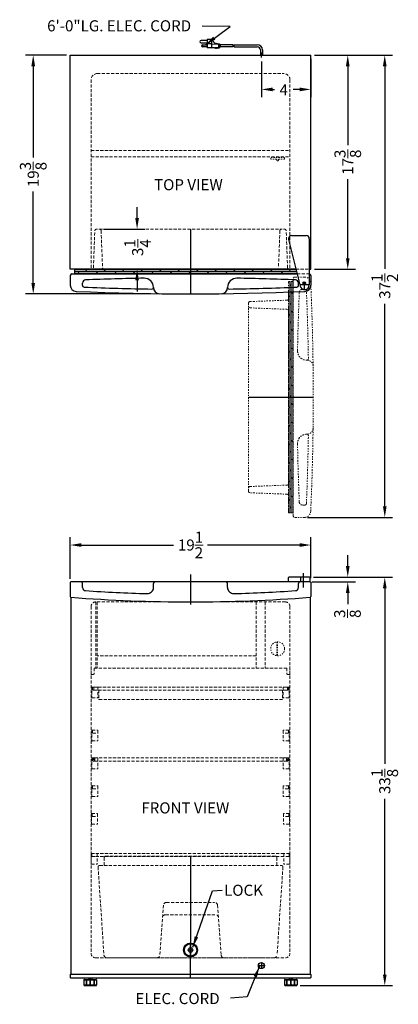
# Model space of a CAD drawing. Extents: x -0.8 to 29.9, y -37.2 to 42.6.
import ezdxf

# ---------------------------------------------------------------- set-up
doc = ezdxf.new("R2010")
doc.units = 0
doc.header["$MEASUREMENT"] = 0
doc.linetypes.add('HIDDEN', pattern=[0.375, 0.25, -0.125])
doc.linetypes.add('PHANTOM', pattern=[2.5, 1.25, -0.25, 0.25, -0.25, 0.25, -0.25])
doc.layers.get('Defpoints').update_dxf_attribs({"color": 150, "linetype": 'CONTINUOUS'})
for name, color, linetype, lineweight in [('DIMENSION', 8, 'CONTINUOUS', 9), ('HATCH 0.1M', 30, 'CONTINUOUS', 9), ('HIDDEN 0.1M', 8, 'HIDDEN', 15), ('PHANTOM', 8, 'PHANTOM', 9)]:
    doc.layers.add(name, color=color, linetype=linetype, lineweight=lineweight)
doc.layers.add('OBJECT', color=7, linetype='CONTINUOUS')
doc.styles.get("Standard").update_dxf_attribs({"font": 'ARIAL.TTF'})
doc.dimstyles.new('Fraction-1&HTO12', dxfattribs={"dimscale": 5, "dimtxt": 0.18, "dimasz": 0.18, "dimexe": 0.125, "dimexo": 0.0625, "dimgap": 0.09, "dimtad": 0, "dimdec": 3, "dimzin": 3, "dimdsep": 46, "dimlunit": 5, "dimtxsty": 'Standard', "dimcen": 0.09, "dimdle": 0.125, "dimadec": 0, "dimazin": 0, "dimtfac": 1, "dimtdec": 3, "dimtofl": 0, "dimtmove": 2, "dimatfit": 3, "dimfxl": 0, "dimtolj": 1, "dimtzin": 0, "dimarcsym": 0})

# ---------------------------------------------------------------- blocks, each defined once
blk = doc.blocks.new('*D4')
at = {"layer": 'Defpoints', "color": 0}
for p in [(22.778, 0.027), (3.278, -3.026), (22.778, -2.964)]:
    blk.add_point(p, dxfattribs=at)
at = {"layer": 'DIMENSION', "color": 0, "lineweight": -2}
for p, q in [((3.278, -2.714), (3.278, 0.652)), ((4.178, 0.027), (11.649, 0.027)), ((21.878, 0.027), (14.407, 0.027)), ((22.778, -2.651), (22.778, 0.652))]:
    blk.add_line(p, q, dxfattribs=at)
at = {"layer": 'DIMENSION', "color": 0}
for points in [[(4.178, 0.177), (4.178, -0.123), (3.278, 0.027)], [(21.878, 0.177), (21.878, -0.123), (22.778, 0.027)]]:
    blk.add_solid(points, dxfattribs=at)
at = {"layer": 'DIMENSION', "color": 0, "insert": (13.028, 0.027), "char_height": 0.9, "attachment_point": 5}
blk.add_mtext('\\A1;19{\\H1.000000x;\\S1/2;}', dxfattribs=at)
blk = doc.blocks.new('*D5')
at = {"layer": 'Defpoints', "color": 0}
for p in [(22.894, 39.77), (22.187, 2.27), (28.774, 2.27)]:
    blk.add_point(p, dxfattribs=at)
at = {"layer": 'DIMENSION', "color": 0, "lineweight": -2}
for p, q in [((23.207, 39.77), (29.399, 39.77)), ((28.774, 38.87), (28.774, 22.44)), ((28.774, 3.17), (28.774, 19.599)), ((22.499, 2.27), (29.399, 2.27))]:
    blk.add_line(p, q, dxfattribs=at)
at = {"layer": 'DIMENSION', "color": 0}
for points in [[(28.624, 38.87), (28.924, 38.87), (28.774, 39.77)], [(28.624, 3.17), (28.924, 3.17), (28.774, 2.27)]]:
    blk.add_solid(points, dxfattribs=at)
at = {"layer": 'DIMENSION', "color": 0, "insert": (28.774, 21.02), "char_height": 0.9, "attachment_point": 5, "rotation": 90}
blk.add_mtext('\\A1;37{\\H1.000000x;\\S1/2;}', dxfattribs=at)
blk = doc.blocks.new('*D6')
at = {"layer": 'Defpoints', "color": 0}
for p in [(18.778, 39.571), (22.778, 39.77), (22.778, 36.988)]:
    blk.add_point(p, dxfattribs=at)
at = {"layer": 'DIMENSION', "color": 0, "lineweight": -2}
for p, q in [((18.778, 39.259), (18.778, 36.363)), ((22.778, 39.457), (22.778, 36.363)), ((19.678, 36.988), (19.825, 36.988)), ((21.878, 36.988), (21.348, 36.988))]:
    blk.add_line(p, q, dxfattribs=at)
at = {"layer": 'DIMENSION', "color": 0}
for points in [[(19.678, 37.138), (19.678, 36.838), (18.778, 36.988)], [(21.878, 37.138), (21.878, 36.838), (22.778, 36.988)]]:
    blk.add_solid(points, dxfattribs=at)
at = {"layer": 'DIMENSION', "color": 0, "insert": (20.587, 36.951), "char_height": 0.9, "attachment_point": 5}
blk.add_mtext('\\A1;4', dxfattribs=at)
blk = doc.blocks.new('FEET CM45L')
at = {"layer": 'Defpoints'}
blk.add_line((0, 0), (0, -0.125), dxfattribs=at)
at = {"layer": 'OBJECT'}
for p, q in [((-0.125, 0), (-0.125, -0.125)), ((-0.125, 0), (0.125, 0)), ((0.125, 0), (0.125, -0.125)), ((-0.51, -0.156), (-0.51, -0.563)), ((-0.479, -0.125), (0.479, -0.125)), ((-0.448, -0.625), (0.448, -0.625)), ((0.51, -0.156), (0.51, -0.563))]:
    blk.add_line(p, q, dxfattribs=at)
for centre, radius, start, end in [((-0.479, -0.156), 0.0312, 90, 180), ((-0.448, -0.563), 0.0625, 180, 270), ((0.448, -0.563), 0.0625, 270, 0), ((0.479, -0.156), 0.0312, 0, 90)]:
    blk.add_arc(centre, radius, start, end, dxfattribs=at)
at = {"layer": 'PHANTOM'}
for p, q in [((-0.51, -0.188), (0.51, -0.188)), ((-0.51, -0.563), (0.51, -0.563)), ((-0.344, -0.188), (-0.344, -0.563)), ((-0.281, -0.188), (-0.281, -0.563)), ((-0.031, -0.188), (-0.031, -0.563)), ((0.031, -0.188), (0.031, -0.563)), ((0.281, -0.188), (0.281, -0.563)), ((0.344, -0.188), (0.344, -0.563))]:
    blk.add_line(p, q, dxfattribs=at)
blk = doc.blocks.new('LOCK 1 IN.')
at = {"layer": 'OBJECT'}
for p, q in [((-0.0625, 0), (0.0625, 0)), ((0, 0.0625), (0, -0.0625))]:
    blk.add_line(p, q, dxfattribs=at)
for radius in [0.5625, 0.5, 0.1875, 0.0625]:
    blk.add_circle((0, 0), radius, dxfattribs=at)
blk = doc.blocks.new('*D10')
at = {"layer": 'Defpoints', "color": 0}
for p in [(22.684, -2.589), (21.601, -35.714), (28.774, -35.714)]:
    blk.add_point(p, dxfattribs=at)
at = {"layer": 'DIMENSION', "color": 0, "lineweight": -2}
for p, q in [((22.997, -2.589), (29.399, -2.589)), ((28.774, -3.489), (28.774, -17.732)), ((28.774, -34.814), (28.774, -20.571)), ((21.913, -35.714), (29.399, -35.714))]:
    blk.add_line(p, q, dxfattribs=at)
at = {"layer": 'DIMENSION', "color": 0}
for points in [[(28.624, -3.489), (28.924, -3.489), (28.774, -2.589)], [(28.624, -34.814), (28.924, -34.814), (28.774, -35.714)]]:
    blk.add_solid(points, dxfattribs=at)
at = {"layer": 'DIMENSION', "color": 0, "insert": (28.774, -19.151), "char_height": 0.9, "attachment_point": 5, "rotation": 90}
blk.add_mtext('\\A1;33{\\H1.000000x;\\S1/8;}', dxfattribs=at)
blk = doc.blocks.new('SHELVES SUPPORT')
at = {"layer": 'HIDDEN 0.1M'}
for p, q in [((0, 0.9375), (0, 0)), ((0.03125, 0.90625), (0.46875, 0.90625)), ((0.0625, 0.90625), (0.0625, 0.6875)), ((0.5, 0.875), (0.5, 0.0625)), ((0.03125, 0.03125), (0.46875, 0.03125)), ((0.09375, 0.65625), (0.46875, 0.65625))]:
    blk.add_line(p, q, dxfattribs=at)
for centre, start, end in [((0.03125, 0.9375), 180, 270), ((0.46875, 0.875), 0, 90), ((0.46875, 0.875), 0, 90), ((0.03125, 0), 90, 180), ((0.09375, 0.6875), 180, 270), ((0.46875, 0.625), 0, 90), ((0.46875, 0.0625), 270, 0)]:
    blk.add_arc(centre, 0.03125, start, end, dxfattribs=at)
blk = doc.blocks.new('DRAWER (CM45L)')
at = {"layer": 'Defpoints'}
blk.add_line((0, 8.25), (0, 0), dxfattribs=at)
at = {"layer": 'HIDDEN 0.1M'}
for p, q in [((-7, 8.125), (-7, 7.5)), ((-6.875, 8.25), (6.875, 8.25)), ((7, 8.125), (7, 7.5)), ((-7.491, 7.367), (-7.016, 0.233)), ((-7.366, 7.5), (7.366, 7.5)), ((7.491, 7.367), (7.016, 0.233)), ((-2.195, 4.268), (-2.483, 0.232)), ((-1.946, 4.5), (1.946, 4.5)), ((2.195, 4.268), (2.483, 0.232)), ((-2.017, 3.5), (2.017, 3.5)), ((-6.766, 0), (-2.733, 0)), ((-2.733, 0), (2.733, 0)), ((2.733, 0), (6.766, 0))]:
    blk.add_line(p, q, dxfattribs=at)
for centre, radius, start, end in [((-6.875, 8.125), 0.125, 90, 180), ((6.875, 8.125), 0.125, 0, 90), ((-7.366, 7.375), 0.125, 90, 183.81407), ((7.366, 7.375), 0.125, 356.18593, 90), ((-1.946, 4.25), 0.25, 90, 175.91438), ((1.946, 4.25), 0.25, 4.08562, 90), ((-2.017, 3.25), 0.25, 90, 175.91438), ((-2.017, 3.25), 0.25, 90, 175.91438), ((2.017, 3.25), 0.25, 4.08562, 90), ((-6.766, 0.25), 0.25, 183.81407, 270), ((-2.733, 0.25), 0.25, 270, 355.91438), ((2.733, 0.25), 0.25, 184.08562, 270), ((6.766, 0.25), 0.25, 270, 356.18593)]:
    blk.add_arc(centre, radius, start, end, dxfattribs=at)
blk = doc.blocks.new('HINGE COVER (CM45L)')
at = {"layer": 'Defpoints'}
for p, q in [((0.375, 0), (-0.386, 0)), ((0, -0.375), (0, 0))]:
    blk.add_line(p, q, dxfattribs=at)
at = {"layer": 'OBJECT'}
for p, q in [((-1.056, 4), (0.125, 4)), ((-1.298, 3.69), (-0.364, -0.09)), ((0.375, 3.75), (0.375, 0))]:
    blk.add_line(p, q, dxfattribs=at)
for centre, radius, start, end in [((-1.056, 3.75), 0.25, 90, 193.88399), ((0.125, 3.75), 0.25, 360, 90), ((0, 0), 0.375, 193.88399, 0)]:
    blk.add_arc(centre, radius, start, end, dxfattribs=at)
blk = doc.blocks.new('DOOR  CLOSED (CM45L)')
at = {"layer": 'HATCH 0.1M'}
h = blk.add_hatch(dxfattribs=at)
h.set_pattern_fill('DOLMIT', color=256, scale=0.5, style=0)
h.set_pattern_definition([(0, (27.88666, -0.40715), (0, 0.125), []), (45, (27.88666, -0.40715), (-0.25, 0.25), [0.1767767, -0.353554])])
h.paths.add_polyline_path([(8.642, 1.625), (8.55, 2), (-9.375, 2), (-9.375, 1.625)])
at = {"layer": 'Defpoints'}
blk.add_line((0, 5.25), (0, 0), dxfattribs=at)
at = {"layer": 'HATCH 0.1M'}
blk.add_lwpolyline([(8.55, 2), (-9.375, 2), (-9.375, 1.625), (8.642, 1.625)], dxfattribs=at)
at = {"layer": 'HIDDEN 0.1M'}
for p, q in [((-7.87, 2.12), (-7.755, 5.13)), ((-7.371, 5.25), (7.371, 5.25)), ((-7.246, 5.13), (-7.13, 2.12)), ((7.246, 5.13), (7.13, 2.12)), ((7.87, 2.12), (7.755, 5.13)), ((8.642, 1.625), (9.625, 1.625))]:
    blk.add_line(p, q, dxfattribs=at)
at = {"layer": 'HIDDEN 0.1M', "ltscale": 0.125}
for p, q in [((-7.63, 5.25), (-7.371, 5.25)), ((7.63, 5.25), (7.371, 5.25))]:
    blk.add_line(p, q, dxfattribs=at)
at = {"layer": 'HIDDEN 0.1M'}
for centre, start, end in [((-7.63, 5.125), 90, 177.7974), ((-7.371, 5.125), 2.2026, 90), ((7.371, 5.125), 90, 177.7974), ((7.63, 5.125), 2.2026, 90)]:
    blk.add_arc(centre, 0.125, start, end, dxfattribs=at)
at = {"layer": 'HIDDEN 0.1M', "ltscale": 0.125}
for centre, start, end in [((-7.995, 2.125), 270, 357.7974), ((-7.005, 2.125), 182.2026, 270), ((7.005, 2.125), 270, 357.7974), ((7.995, 2.125), 182.2026, 270)]:
    blk.add_arc(centre, 0.125, start, end, dxfattribs=at)
at = {"layer": 'OBJECT', "ltscale": 0.125}
for p, q in [((-9.625, 1.625), (8.642, 1.625)), ((-9.375, 2), (-7.995, 2)), ((-7.005, 2), (7.005, 2)), ((7.995, 2), (8.55, 2))]:
    blk.add_line(p, q, dxfattribs=at)
at = {"layer": 'OBJECT'}
for p, q in [((-9.375, 1.625), (-9.375, 2)), ((-9.75, 1.5), (-9.75, 0.709)), ((-8.75, 0.682), (-8.75, 0.885)), ((8.75, 0.682), (8.75, 0.885)), ((9.75, 1.5), (9.75, 0.709)), ((-3, 0.515), (-3, 0.528)), ((3, 0.515), (3, 0.528))]:
    blk.add_line(p, q, dxfattribs=at)
for centre, radius, start, end in [((-9.625, 1.5), 0.125, 90, 180), ((9.625, 1.5), 0.125, 0, 90), ((-8.5, 0.885), 0.25, 92.38217, 180), ((0, -203.438), 204.75, 91.05329, 92.38217), ((-3.75, 0.528), 0.75, 359.65005, 91.05329), ((3.75, 0.528), 0.75, 88.94671, 180.34995), ((0, -203.438), 204.75, 87.61783, 88.94671), ((8.5, 0.885), 0.25, 0, 87.61783), ((-9.25, 0.709), 0.5, 180, 267.4075), ((0, 205), 205, 267.4075, 272.5925), ((-8.625, 0.682), 0.125, 180, 267.58277), ((0, 205), 204.625, 267.58277, 269.12442), ((-3.125, 0.524), 0.125, 269.12442, 359.65005), ((-2.5, 0.515), 0.5, 180, 269.29955), ((2.5, 0.515), 0.5, 270.70045, 0), ((3.125, 0.524), 0.125, 180.34995, 270.87558), ((0, 205), 204.625, 270.87558, 272.41723), ((8.625, 0.682), 0.125, 272.41723, 0), ((9.25, 0.709), 0.5, 272.5925, 0)]:
    blk.add_arc(centre, radius, start, end, dxfattribs=at)
at = {"layer": 'PHANTOM', "ltscale": 0.125}
for p, q in [((-5.904, 1.625), (-5.898, 1.631)), ((-2.404, 1.625), (-2.398, 1.631)), ((8.096, 1.625), (8.102, 1.631))]:
    blk.add_line(p, q, dxfattribs=at)
at = {"layer": 'OBJECT'}
blk.add_blockref('HINGE COVER (CM45L)', (9.25, 0.73), dxfattribs=at)
blk = doc.blocks.new('*D15')
at = {"layer": 'Defpoints', "color": 0}
for p in [(22.778, 39.77), (25.774, 39.77), (22.778, 22.395)]:
    blk.add_point(p, dxfattribs=at)
at = {"layer": 'DIMENSION', "color": 0, "lineweight": -2}
for p, q in [((23.09, 39.77), (26.399, 39.77)), ((25.774, 38.87), (25.774, 32.459)), ((25.774, 23.295), (25.774, 29.705)), ((23.09, 22.395), (26.399, 22.395))]:
    blk.add_line(p, q, dxfattribs=at)
at = {"layer": 'DIMENSION', "color": 0}
for points in [[(25.624, 38.87), (25.924, 38.87), (25.774, 39.77)], [(25.624, 23.295), (25.924, 23.295), (25.774, 22.395)]]:
    blk.add_solid(points, dxfattribs=at)
at = {"layer": 'DIMENSION', "color": 0, "insert": (25.774, 31.082), "char_height": 0.9, "attachment_point": 5, "rotation": 90}
blk.add_mtext('\\A1;17{\\H1.000000x;\\S3/8;}', dxfattribs=at)
blk = doc.blocks.new('*D16')
at = {"layer": 'Defpoints', "color": 0}
for p in [(0.279, 39.77), (3.278, 39.77), (10.094, 20.395)]:
    blk.add_point(p, dxfattribs=at)
at = {"layer": 'DIMENSION', "color": 0, "lineweight": -2}
for p, q in [((2.965, 39.77), (-0.346, 39.77)), ((0.279, 38.87), (0.279, 31.459)), ((0.279, 21.295), (0.279, 28.705)), ((9.782, 20.395), (-0.346, 20.395))]:
    blk.add_line(p, q, dxfattribs=at)
at = {"layer": 'DIMENSION', "color": 0}
for points in [[(0.129, 38.87), (0.429, 38.87), (0.279, 39.77)], [(0.129, 21.295), (0.429, 21.295), (0.279, 20.395)]]:
    blk.add_solid(points, dxfattribs=at)
at = {"layer": 'DIMENSION', "color": 0, "insert": (0.279, 30.082), "char_height": 0.9, "attachment_point": 5, "rotation": 90}
blk.add_mtext('\\A1;19{\\H1.000000x;\\S3/8;}', dxfattribs=at)
blk = doc.blocks.new('DOOR OPEN (CM45L)')
at = {"layer": 'PHANTOM', "ltscale": 0.125}
h = blk.add_hatch(dxfattribs=at)
h.set_pattern_fill('DOLMIT', color=256, scale=0.5, angle=90, style=0)
h.set_pattern_definition([(90, (-6.67495, -55.59807), (-0.125, 8e-18), []), (135, (-6.67495, -55.59807), (-0.25, -0.25), [0.1767767, -0.353554])])
h.paths.add_polyline_path([(-0.895, -18.625), (-0.895, 0.125), (-1.27, 0.125), (-1.27, -18.625)])
at = {"layer": 'Defpoints'}
for p, q in [((-0.109, 0), (0.109, 0)), ((0, -0.109), (0, 0.109)), ((-4.52, -9.25), (0.73, -9.25))]:
    blk.add_line(p, q, dxfattribs=at)
blk.add_circle((0, 0), 0.109, dxfattribs=at)
at = {"layer": 'PHANTOM', "ltscale": 0.125}
for p, q in [((-0.895, -18.875), (-0.895, 0.375)), ((-0.77, 0.5), (0.021, 0.5)), ((-1.27, -1.255), (-1.27, -0.7)), ((0.048, -0.5), (-0.156, -0.5)), ((-1.39, -1.38), (-4.4, -1.495)), ((-0.895, -1.154), (-0.901, -1.148)), ((-4.52, -1.62), (-4.52, -1.879)), ((-4.52, -16.621), (-4.52, -1.879)), ((-4.4, -2.004), (-1.39, -2.12)), ((-1.27, -16.255), (-1.27, -2.245)), ((0.215, -6.25), (0.202, -6.25)), ((-0.895, -11.654), (-0.901, -11.648)), ((0.215, -12.25), (0.202, -12.25)), ((-0.895, -15.154), (-0.901, -15.148)), ((-4.52, -16.88), (-4.52, -16.621)), ((-4.4, -16.496), (-1.39, -16.38)), ((-1.39, -17.12), (-4.4, -17.005)), ((-1.27, -18.625), (-1.27, -17.245)), ((0.048, -18), (-0.156, -18)), ((-0.895, -18.625), (-1.27, -18.625)), ((-0.895, -18.625), (-1.27, -18.625)), ((-0.77, -19), (0.021, -19))]:
    blk.add_line(p, q, dxfattribs=at)
blk.add_lwpolyline([(-0.895, -18.625), (-0.895, 0.125), (-1.27, 0.125), (-1.27, -18.625)], close=True, dxfattribs=at)
blk.add_lwpolyline([(-1.27, -0.7), (-1.27, -18.625), (-0.895, -18.625), (-0.895, -0.608)], dxfattribs=at)
for centre, radius, start, end in [((-0.77, 0.375), 0.125, 90, 180), ((0.021, 0), 0.5, 2.5925, 90), ((-204.27, -9.25), 205, 357.4075, 2.5925), ((204.168, -9.25), 204.75, 177.61783, 178.94671), ((-0.156, -0.75), 0.25, 90, 177.61783), ((0.048, -0.625), 0.125, 2.41723, 90), ((-204.27, -9.25), 204.625, 0.87558, 2.41723), ((-4.395, -1.62), 0.125, 92.2026, 180), ((-1.395, -1.255), 0.125, 272.2026, 0), ((-4.395, -1.879), 0.125, 180, 267.7974), ((-1.395, -2.245), 0.125, 0, 87.7974), ((0.202, -5.5), 0.75, 178.94671, 270.34995), ((0.206, -6.125), 0.125, 270.34995, 0.87558), ((0.215, -6.75), 0.5, 0.70045, 90), ((0.215, -11.75), 0.5, 270, 359.29955), ((0.202, -13), 0.75, 89.65005, 181.05329), ((-204.27, -9.25), 204.625, 357.58277, 359.12442), ((0.206, -12.375), 0.125, 359.12442, 89.65005), ((204.168, -9.25), 204.75, 181.05329, 182.38217), ((-4.395, -16.621), 0.125, 92.2026, 180), ((-1.395, -16.255), 0.125, 272.2026, 360), ((-4.395, -16.88), 0.125, 180, 267.7974), ((-1.395, -17.245), 0.125, 360, 87.7974), ((-0.156, -17.75), 0.25, 182.38217, 270), ((0.048, -17.875), 0.125, 270, 357.58277), ((-0.77, -18.875), 0.125, 180, 270), ((0.021, -18.5), 0.5, 270, 357.4075)]:
    blk.add_arc(centre, radius, start, end, dxfattribs=at)
blk = doc.blocks.new('*D18')
at = {"layer": 'Defpoints', "color": 0}
for p in [(5.657, 25.645), (8.697, 25.645), (4.965, 22.395)]:
    blk.add_point(p, dxfattribs=at)
at = {"layer": 'DIMENSION', "color": 0, "lineweight": -2}
for p, q in [((8.697, 26.545), (8.697, 27.445)), ((5.97, 25.645), (9.322, 25.645)), ((5.278, 22.395), (9.322, 22.395)), ((8.697, 21.495), (8.697, 20.595))]:
    blk.add_line(p, q, dxfattribs=at)
at = {"layer": 'DIMENSION', "color": 0}
for points in [[(8.547, 26.545), (8.847, 26.545), (8.697, 25.645)], [(8.547, 21.495), (8.847, 21.495), (8.697, 22.395)]]:
    blk.add_solid(points, dxfattribs=at)
at = {"layer": 'DIMENSION', "color": 0, "insert": (8.745, 24.152), "char_height": 0.9, "attachment_point": 5, "rotation": 90}
blk.add_mtext('\\A1;3{\\H1.000000x;\\S1/4;}', dxfattribs=at)
blk = doc.blocks.new('*D21')
at = {"layer": 'Defpoints', "color": 0}
for p in [(22.559, -2.964), (22.715, -2.587), (25.774, -2.587)]:
    blk.add_point(p, dxfattribs=at)
at = {"layer": 'DIMENSION', "color": 0, "lineweight": -2}
for p, q in [((25.774, -1.687), (25.774, -0.787)), ((22.871, -2.964), (26.399, -2.964)), ((23.028, -2.587), (26.399, -2.587)), ((25.774, -3.864), (25.774, -4.764))]:
    blk.add_line(p, q, dxfattribs=at)
at = {"layer": 'DIMENSION', "color": 0}
for points in [[(25.624, -1.687), (25.924, -1.687), (25.774, -2.587)], [(25.624, -3.864), (25.924, -3.864), (25.774, -2.964)]]:
    blk.add_solid(points, dxfattribs=at)
at = {"layer": 'DIMENSION', "color": 0, "insert": (25.75, -5.546), "char_height": 0.9, "attachment_point": 5, "rotation": 90}
blk.add_mtext('\\A1;{\\H1.000000x;\\S3/8;}', dxfattribs=at)

msp = doc.modelspace()

# ---------------------------------------------------------------- linework, layer by layer
at = {"layer": 'Defpoints'}
for p, q in [((18.7779, 39.5712), (18.7779, 39.9942)), ((13.0279, 25.2695), (13.0279, 20.3945)), ((13.0279, 22.3945), (13.0279, 20.3945)), ((13.0279, -2.3662), (13.0279, -4.8037)), ((5.1196, -17.37), (5.2446, -17.37)), ((5.2446, -17.37), (5.1196, -17.37)), ((5.2446, -17.245), (5.2446, -17.495)), ((20.8113, -17.245), (20.8113, -17.495)), ((20.9363, -17.37), (20.8113, -17.37)), ((20.8113, -17.37), (20.9363, -17.37)), ((13.0279, -35.0888), (13.0279, -32.2241))]:
    msp.add_line(p, q, dxfattribs=at)
at = {"layer": 'HIDDEN 0.1M'}
for p, q in [((4.9654, 37.7695), (4.9654, 22.3945)), ((5.4654, 38.2695), (20.5904, 38.2695)), ((21.0904, 37.7695), (21.0904, 22.3945)), ((4.9654, 32.0195), (21.0904, 32.0195)), ((4.9654, 31.5195), (21.0904, 31.5195)), ((21.5777, 22.3945), (22.6529, 22.3945)), ((20.7154, -4.5888), (5.3404, -4.5888)), ((5.3404, -4.5888), (5.3404, -9.9638)), ((5.4654, -4.5888), (5.4654, -9.9638)), ((18.3404, -4.5888), (18.3404, -9.9638)), ((19.0904, -4.5888), (19.0904, -9.9638)), ((4.9654, -4.9638), (4.9654, -33.0888)), ((21.0904, -4.9638), (21.0904, -33.0888)), ((18.3404, -8.9638), (5.4654, -8.9638)), ((4.9654, -10.5263), (4.9654, -9.9638)), ((20.8404, -9.9638), (5.2154, -9.9638)), ((5.2154, -9.9638), (5.2154, -10.4013)), ((20.8404, -9.9638), (20.8404, -10.4013)), ((21.0904, -10.5263), (21.0904, -9.9638)), ((5.1529, -10.4638), (5.0279, -10.4638)), ((20.9029, -10.4638), (21.0279, -10.4638)), ((5.1783, -11.495), (20.8776, -11.495)), ((5.1783, -11.495), (5.1783, -11.745)), ((5.1783, -11.745), (20.8776, -11.745)), ((5.5846, -11.7483), (5.5846, -12.4638)), ((20.4713, -11.7483), (20.4713, -12.4638)), ((20.8776, -11.495), (20.8776, -11.745)), ((5.6158, -12.495), (20.4401, -12.495)), ((5.2446, -17.245), (20.8113, -17.245)), ((5.2446, -17.495), (20.8113, -17.495)), ((5.3404, -24.995), (20.7154, -24.995)), ((5.3404, -25.245), (20.7154, -25.245)), ((5.3404, -33.4638), (20.7154, -33.4638))]:
    msp.add_line(p, q, dxfattribs=at)
at = {"layer": 'HIDDEN 0.1M', "ltscale": 0.125}
for p, q in [((20.6552, 31.4559), (19.5302, 31.4559)), ((19.5302, 31.3309), (19.5302, 31.4559)), ((19.9989, 31.3309), (19.5302, 31.3309)), ((20.0302, 31.4559), (20.0302, 31.5184)), ((20.0302, 31.5184), (20.1552, 31.5184)), ((20.0302, 31.2372), (20.0302, 31.2997)), ((20.1239, 31.2059), (20.0614, 31.2059)), ((20.1552, 31.4559), (20.1552, 31.5184)), ((20.1552, 31.2372), (20.1552, 31.2997)), ((20.6552, 31.3309), (20.1864, 31.3309)), ((20.6552, 31.3309), (20.6552, 31.4559))]:
    msp.add_line(p, q, dxfattribs=at)
at = {"layer": 'HIDDEN 0.1M', "ltscale": 0.5}
msp.add_line((21.5777, 22.3945), (3.4029, 22.3945), dxfattribs=at)
at = {"layer": 'HIDDEN 0.1M', "ltscale": 0.25}
for p, q in [((20.0279, -7.838), (20.0279, -8.956)), ((20.0904, -7.838), (20.0904, -8.956))]:
    msp.add_line(p, q, dxfattribs=at)
msp.add_circle((20.0904, -8.397), 0.5625, dxfattribs=at)
at = {"layer": 'HIDDEN 0.1M'}
for centre, radius, start, end in [((5.4654, 37.7695), 0.5, 90, 180), ((20.5904, 37.7695), 0.5, 0, 90), ((5.3404, -4.9638), 0.375, 90, 180), ((20.7154, -4.9638), 0.375, 0, 90), ((5.0279, -10.5263), 0.0625, 90, 180), ((5.1529, -10.4013), 0.0625, 270, 0), ((20.9029, -10.4013), 0.0625, 180, 270), ((21.0279, -10.5263), 0.0625, 0, 90), ((5.6158, -12.4638), 0.0312, 180, 270), ((20.4401, -12.4638), 0.0312, 270, 0), ((5.2446, -17.37), 0.125, 90, 270), ((20.8113, -17.37), 0.125, 270, 90), ((5.3404, -33.0888), 0.375, 180, 270), ((20.7154, -33.0888), 0.375, 270, 0)]:
    msp.add_arc(centre, radius, start, end, dxfattribs=at)
at = {"layer": 'HIDDEN 0.1M', "ltscale": 0.125}
for centre, start, end in [((19.9989, 31.2997), 0, 90), ((20.0614, 31.2372), 180, 270), ((20.1239, 31.2372), 270, 0), ((20.1864, 31.2997), 90, 180)]:
    msp.add_arc(centre, 0.0312, start, end, dxfattribs=at)
at = {"layer": 'OBJECT'}
for p, q in [((14.3826, 40.9461), (13.8793, 40.9461)), ((13.8793, 40.7784), (14.3826, 40.7784)), ((14.3826, 41.03), (14.3826, 40.359)), ((14.7181, 41.03), (14.3826, 41.03)), ((14.7181, 41.03), (14.7181, 40.359)), ((14.7181, 41.03), (15.0536, 40.6945)), ((15.0536, 40.6945), (15.0955, 40.7364)), ((15.0955, 40.7364), (15.1374, 40.6945)), ((15.1374, 40.6945), (15.1794, 40.7364)), ((15.1794, 40.7364), (15.2213, 40.6945)), ((14.0052, 40.6106), (14.3826, 40.6106)), ((14.3826, 40.4429), (14.0052, 40.4429)), ((14.7181, 40.6945), (14.3826, 40.6945)), ((14.9697, 40.359), (14.3826, 40.359)), ((14.7181, 40.6945), (15.3052, 40.6526)), ((14.7181, 40.359), (15.3052, 40.4009)), ((15.0116, 40.3171), (14.9697, 40.359)), ((15.0116, 40.3171), (15.0536, 40.359)), ((15.0536, 40.359), (15.0955, 40.3171)), ((15.0955, 40.3171), (15.1374, 40.359)), ((15.1374, 40.359), (15.1794, 40.3171)), ((15.1794, 40.3171), (15.2213, 40.359)), ((15.2213, 40.6945), (15.3891, 40.6945)), ((15.2213, 40.359), (15.3891, 40.359)), ((15.3052, 40.6526), (15.3052, 40.4009)), ((15.3891, 40.6945), (15.3891, 40.359)), ((15.3891, 40.6526), (15.431, 40.6526)), ((15.3891, 40.4009), (15.431, 40.4009)), ((15.431, 40.6526), (15.431, 40.4009)), ((16.4675, 40.6106), (15.431, 40.6106)), ((16.4781, 40.4429), (15.431, 40.4429)), ((16.5514, 40.6106), (18.4437, 40.6106)), ((16.562, 40.4429), (18.4437, 40.4429)), ((18.6937, 40.1925), (18.6937, 39.7695)), ((18.8622, 40.1925), (18.8622, 39.7695)), ((3.2779, 39.7695), (22.7779, 39.7695)), ((3.2779, 22.3945), (3.2779, 39.7695)), ((18.6937, 39.7695), (18.8622, 39.7695)), ((22.7779, 22.3945), (22.7779, 39.7695)), ((21.3486, 22.3945), (3.2779, 22.3945)), ((21.3486, 22.3945), (3.2779, 22.3945)), ((21.5777, 22.3945), (3.4029, 22.3945)), ((21.5777, 22.3945), (3.4029, 22.3945)), ((21.3486, 22.3945), (21.5777, 22.3945)), ((21.3486, 22.3945), (21.5777, 22.3945)), ((22.6529, 22.3945), (22.7779, 22.3945)), ((22.6529, 22.3945), (22.7779, 22.3945)), ((22.1761, -3.415), (22.1761, -2.2576)), ((3.2779, -3.0263), (3.2779, -4.1531)), ((22.7154, -2.9638), (3.3404, -2.9638)), ((4.1529, -2.9638), (3.3404, -2.9638)), ((4.2779, -3.4247), (4.2779, -3.0888)), ((10.0279, -3.4147), (10.0279, -3.0888)), ((16.0279, -3.4147), (16.0279, -3.0888)), ((20.9654, -2.9638), (20.9654, -2.62)), ((21.9967, -2.5888), (20.9967, -2.5888)), ((21.7779, -3.4247), (21.7779, -3.0888)), ((21.9654, -2.9638), (21.9654, -2.62)), ((22.6842, -2.5888), (21.9967, -2.5888)), ((22.7154, -2.9638), (22.7154, -2.62)), ((22.7779, -3.0263), (22.7779, -4.1531)), ((3.3404, -4.2158), (3.3404, -34.7763)), ((22.7154, -4.2158), (22.7154, -34.7763)), ((18.5279, -34.0888), (19.0279, -34.0888)), ((18.7779, -33.8388), (18.7779, -34.3388)), ((3.2779, -34.8075), (3.2779, -35.0575)), ((3.3092, -34.7763), (22.7467, -34.7763)), ((3.3092, -35.0888), (22.7467, -35.0888)), ((22.7779, -34.8075), (22.7779, -35.0575))]:
    msp.add_line(p, q, dxfattribs=at)
for centre, radius in [((14.0052, 40.5267), 0.0419), ((18.7779, -34.0888), 0.25)]:
    msp.add_circle(centre, radius, dxfattribs=at)
for centre, radius, start, end in [((13.8793, 40.8622), 0.0839, 90, 270), ((14.0052, 40.5267), 0.0839, 90, 270), ((15.8084, 40.4848), 0.671, 356.416678, 10.806923), ((15.8923, 40.4848), 0.671, 356.416678, 10.806923), ((18.4437, 40.1925), 0.4181, 360, 90), ((18.4437, 40.1925), 0.25, 0, 90), ((3.3404, -3.0263), 0.0625, 90, 180), ((4.1529, -3.0888), 0.125, 0, 90), ((10.1529, -3.0888), 0.125, 90, 180), ((15.9029, -3.0888), 0.125, 0, 90), ((20.9967, -2.62), 0.0312, 90, 180), ((21.9029, -3.0888), 0.125, 90, 180), ((21.9967, -2.62), 0.0312, 90, 180), ((22.6842, -2.62), 0.0312, 0, 90), ((22.7154, -3.0263), 0.0625, 0, 90), ((4.5279, -3.4247), 0.25, 180, 266.104779), ((13.0279, 121.4112), 125.375, 266.104779, 268.393902), ((9.5279, -3.4147), 0.5, 268.393902, 0), ((16.5279, -3.4147), 0.5, 180, 271.606098), ((13.0279, 121.4112), 125.375, 271.606098, 273.895221), ((21.5279, -3.4247), 0.25, 273.895221, 0), ((3.3404, -4.1531), 0.0625, 180, 265.588274), ((13.0279, 121.4112), 126, 265.588274, 274.411726), ((22.7154, -4.1531), 0.0625, 274.411726, 0), ((3.3092, -34.8075), 0.0312, 90, 180), ((3.3092, -35.0575), 0.0312, 180, 270), ((22.7467, -34.8075), 0.0312, 0, 90), ((22.7467, -35.0575), 0.0312, 270, 360)]:
    msp.add_arc(centre, radius, start, end, dxfattribs=at)

# ---------------------------------------------------------------- block references
at = {"layer": 'HATCH 0.1M'}
msp.add_blockref('DOOR OPEN (CM45L)', (22.2504, 21.2695), dxfattribs=at)
at = {"layer": 'HIDDEN 0.1M'}
for p in [(5.0193, -12.4013), (5.0193, -15.9013), (5.0193, -18.1513), (5.0193, -20.4013), (4.9924, -22.6513), (4.9654, -25.9013)]:
    msp.add_blockref('SHELVES SUPPORT', p, dxfattribs=at)
at = {"layer": 'HIDDEN 0.1M', "xscale": -1, "rotation": 359.9999999999999}
for p in [(21.0366, -12.4013), (21.0366, -15.9013), (21.0366, -18.1513), (21.0366, -20.4013), (21.0635, -22.6513)]:
    msp.add_blockref('SHELVES SUPPORT', p, dxfattribs=at)
at = {"layer": 'HIDDEN 0.1M', "xscale": -1}
msp.add_blockref('SHELVES SUPPORT', (21.0904, -25.9013), dxfattribs=at)
at = {"layer": 'OBJECT'}
for name, p in [('DOOR  CLOSED (CM45L)', (13.0279, 20.3945)), ('HINGE COVER (CM45L)', (22.2779, 21.1244)), ('DRAWER (CM45L)', (13.0279, -33.4638)), ('LOCK 1 IN.', (13.0279, -32.824)), ('FEET CM45L', (4.9029, -35.0888)), ('FEET CM45L', (21.1529, -35.0888))]:
    msp.add_blockref(name, p, dxfattribs=at)

# ---------------------------------------------------------------- texts
at = {"layer": 'OBJECT', "char_height": 0.9, "attachment_point": 1}
for s, insert in [('6\'-0"LG. ELEC. CORD', (1.4061, 42.5964)), ('TOP VIEW', (10.0742, 29.7076)), ('FRONT VIEW', (9.0408, -20.8476)), ('LOCK', (15.7502, -27.53)), ('ELEC. CORD', (8.56, -36.3155))]:
    msp.add_mtext(s, dxfattribs=dict(at, insert=insert))

# ---------------------------------------------------------------- dimensions: what is measured, and where the dimension line sits
at = {"layer": 'DIMENSION'}
for base, p1, p2, picture, middle in [((0.2792, 39.7695), (10.094, 20.3945), (3.2779, 39.7695), '*D16', (0.2792, 30.082)), ((28.7744, 2.2695), (22.8944, 39.7695), (22.187, 2.2695), '*D5', (28.7744, 21.0195)), ((25.7744, 39.7695), (22.7779, 22.3945), (22.7779, 39.7695), '*D15', (25.7744, 31.082)), ((28.7744, -35.7138), (22.6842, -2.5888), (21.6006, -35.7138), '*D10', (28.7744, -19.1513))]:
    dim = msp.add_linear_dim(base=base, p1=p1, p2=p2, angle=90, dimstyle='Fraction-1&HTO12', dxfattribs=at)
    dim.commit()
    dim.dimension.update_dxf_attribs({"geometry": picture, "text_midpoint": middle})
dim = msp.add_linear_dim(base=(22.7779, 36.9884), p1=(18.7779, 39.5712), p2=(22.7779, 39.7695), dimstyle='Fraction-1&HTO12', dxfattribs=at)
dim.commit()
dim.dimension.update_dxf_attribs({"geometry": '*D6', "text_midpoint": (20.5865, 36.9507), "dimtype": 160})
for base, p1, p2, picture, middle in [((8.6973, 25.6445), (4.9654, 22.3945), (5.6574, 25.6445), '*D18', (8.7446, 24.1524)), ((25.7744, -2.5873), (22.5589, -2.9637), (22.7154, -2.5873), '*D21', (25.7504, -5.5462))]:
    dim = msp.add_linear_dim(base=base, p1=p1, p2=p2, angle=90, dimstyle='Fraction-1&HTO12', dxfattribs=at)
    dim.commit()
    dim.dimension.update_dxf_attribs({"geometry": picture, "text_midpoint": middle, "dimtype": 160})
dim = msp.add_linear_dim(base=(22.7779, 0.0268), p1=(3.2779, -3.0263), p2=(22.7779, -2.9638), dimstyle='Fraction-1&HTO12', dxfattribs=at)
dim.commit()
dim.dimension.update_dxf_attribs({"geometry": '*D4', "text_midpoint": (13.0279, 0.0268)})

# ---------------------------------------------------------------- leaders
for points in [[(14.231, 40.6061), (16.2419, 42.0992), (13.9803, 42.1286)], [(13.2063, -32.6088), (14.8224, -28.0371), (15.5958, -27.9791)], [(18.6196, -34.1489), (17.6116, -36.6166), (16.2688, -36.7462)]]:
    msp.add_leader(points, dimstyle='Fraction-1&HTO12', dxfattribs=at)

doc.saveas('drawing.dxf')
